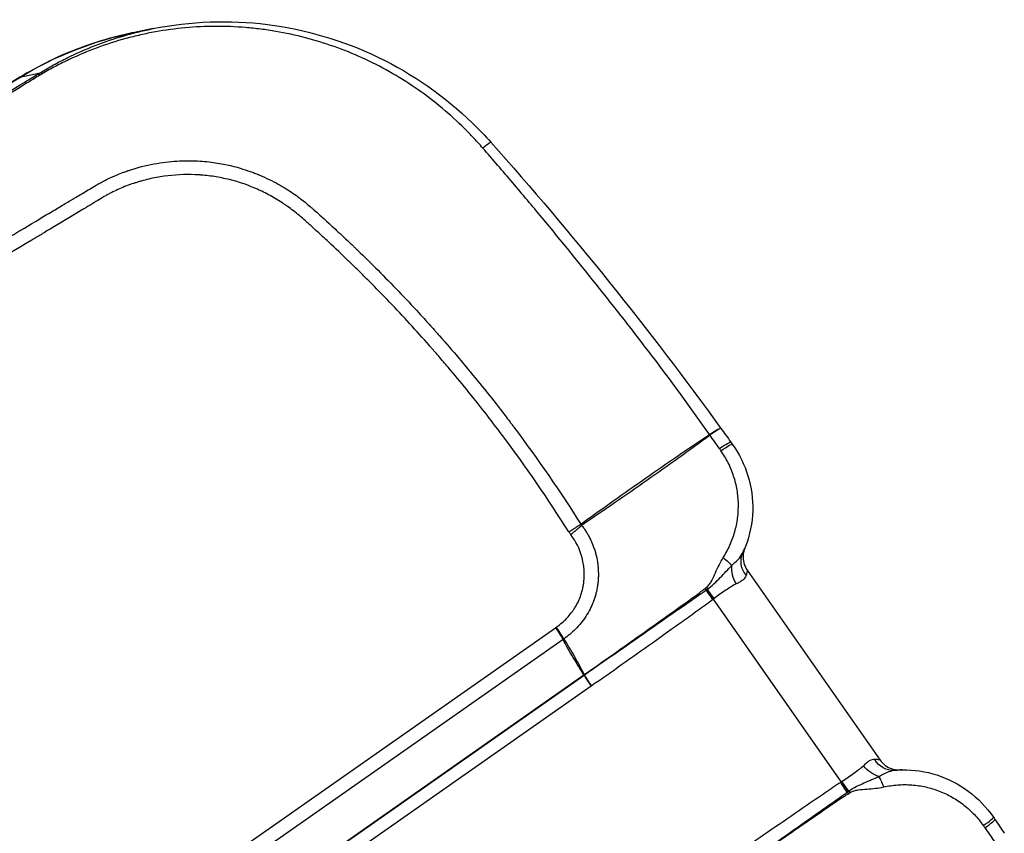
# Model space of a CAD drawing. Units: millimetres. Extents: x -6130 to 6130, y -7748 to 7748.
# Drawn here: x 182 to 318, y -1273 to -1161 of the extents above; entities that cross this region are included whole.
import ezdxf

# ---------------------------------------------------------------- set-up
doc = ezdxf.new("R2010")
doc.units = ezdxf.units.MM
doc.layers.add('2d', color=230, linetype='Continuous')

msp = doc.modelspace()

# ---------------------------------------------------------------- linework, layer by layer
at = {"layer": '2d'}
for p, q in [((200.8, -1162.62), (198.25, -1163.13)), ((182.49, -1169.3), (185.27, -1168.67)), ((255.9, -1228.59), (255.9, -1228.59)), ((257.49, -1227.47), (257.5, -1227.47)), ((263.12, -1228.15), (263.12, -1228.15)), ((263.13, -1228.14), (263.13, -1228.14)), ((263.36, -1228.36), (263.36, -1228.36)), ((263.37, -1228.35), (263.37, -1228.35)), ((282.21, -1233.74), (282.09, -1234.05)), ((282.45, -1237.03), (300.7, -1263.09)), ((295.39, -1266.12), (277.79, -1240.99)), ((-260.08, -1606.35), (256.1, -1244.92)), ((257.13, -1246.53), (-259.05, -1607.97)), ((-256.21, -1612.85), (260, -1251.39)), ((-256.18, -1612.89), (260.03, -1251.44)), ((261, -1252.95), (-255.21, -1614.41)), ((303.38, -1264.45), (303.71, -1264.45))]:
    msp.add_line(p, q, dxfattribs=at)
at = {"layer": '2d', "extrusion": (0, 0, -1)}
for centre, major_axis, ratio, start_param, end_param in [((186.51, -1171.43), (1.56, -2.56), 0.13811, 3.185504, 3.576953), ((186.82, -1171.24), (1.56, -2.56), 0.14818, 3.185569, 3.578752), ((184.69, -1172.53), (1.56, -2.56), 0.121955, 3.18541, 3.575552), ((185.72, -1171.91), (1.56, -2.56), 0.122996, 3.185416, 3.574416), ((277.75, -1221.16), (-2.44, -1.75), 0.069539, 1.986128, 3.141593), ((277.96, -1221.45), (-2.44, -1.75), 0.065599, 1.985047, 3.141593), ((278.05, -1235.19), (-2.45, 1.74), 0.19514, 1.895115, 2.570818), ((275.56, -1238.78), (1.49, -2.6), 0.212774, -1.164847, -1.063874), ((275.76, -1238.66), (1.54, -2.58), 0.212553, -1.171736, -1.067561), ((258.79, -1250.24), (-1.72, 2.46), 0.130526, 2.146755, 2.16829), ((258.85, -1250.2), (-1.74, 2.45), 0.122522, 2.147716, 2.169213), ((300.17, -1262.66), (-2.14, 2.38), 0.66524, 3.930693, 4.794602), ((302.39, -1261.32), (0.33, -3.18), 0.901636, 0.015096, 1.106224), ((295.64, -1265.93), (1.68, -2.72), 0.130307, 1.038354, 1.563162), ((295.73, -1265.88), (1.66, -2.73), 0.130255, 1.039671, 1.562317), ((295.89, -1265.77), (1.72, -2.7), 0.14952, 1.04663, 1.564329)]:
    msp.add_ellipse(centre, major_axis=major_axis, ratio=ratio, start_param=start_param, end_param=end_param, dxfattribs=at)
at = {"layer": '2d'}
for centre, major_axis, ratio, start_param, end_param in [((185.05, -1173.58), (2.6, -4.27), 0.130741, 3.097726, 3.141593), ((244.98, -1180.23), (-2.24, -1.99), 0.052957, 3.141593, 4.133679), ((280.26, -1215.56), (-6.13, 7.9), 0.41117, 1.609035, 1.621497), ((280.26, -1215.55), (5.63, -8.26), 0.408636, -1.507535, -1.495158), ((284.7, -1236.05), (-2.88, 1.4), 0.901636, 0.015096, 1.106224), ((282.68, -1237.68), (1.5, -2.83), 0.66524, 3.930693, 4.794602), ((278.06, -1240.81), (-1.99, 2.51), 0.130307, 1.038354, 1.563162), ((278.13, -1240.75), (-2, 2.5), 0.130255, 1.039671, 1.562317), ((278.29, -1240.63), (-1.95, 2.54), 0.14952, 1.04663, 1.564329), ((261.34, -1252.71), (1.84, -2.62), 0.130526, 4.114895, 4.712389), ((261.38, -1252.68), (1.82, -2.63), 0.130524, 4.115484, 4.71306), ((300.92, -1267.86), (0.8, -2.89), 0.19514, 1.895115, 2.570818), ((296.7, -1268.97), (-1.93, 2.29), 0.212774, -1.164847, -1.063874), ((296.89, -1268.82), (-1.89, 2.33), 0.212553, -1.171736, -1.067561), ((313.8, -1272.64), (-2.48, -1.69), 0.065599, 1.985047, 3.141593), ((314, -1272.94), (-2.48, -1.69), 0.069539, 1.986128, 3.141593)]:
    msp.add_ellipse(centre, major_axis=major_axis, ratio=ratio, start_param=start_param, end_param=end_param, dxfattribs=at)
for points, knots in [([(246.12, -1179.04), (245.66, -1178.51), (245.19, -1177.99), (244.23, -1176.98), (243.74, -1176.48), (242.24, -1175.02), (241.2, -1174.1), (237.99, -1171.48), (235.7, -1169.92), (232.06, -1167.86), (230.81, -1167.23), (228.28, -1166.07), (226.99, -1165.55), (223.08, -1164.17), (220.4, -1163.47), (216.97, -1162.88), (216.27, -1162.78), (214.89, -1162.6), (214.2, -1162.53), (212.12, -1162.36), (210.74, -1162.3), (206.6, -1162.32), (203.85, -1162.57), (200.42, -1163.19), (199.74, -1163.33), (198.38, -1163.64), (197.71, -1163.8), (195.7, -1164.35), (194.38, -1164.77), (191.79, -1165.73), (190.51, -1166.27), (188.62, -1167.16), (188, -1167.48), (187.08, -1167.96), (186.77, -1168.13), (186.16, -1168.47), (185.86, -1168.64), (185.56, -1168.82)], [0, 0, 0, 0, 0.00210149, 0.00210149, 0.00420298, 0.00420298, 0.00840596, 0.00840596, 0.01681192, 0.01681192, 0.0210149, 0.0210149, 0.02521788, 0.02521788, 0.03362384, 0.03362384, 0.03572533, 0.03572533, 0.03782682, 0.03782682, 0.0420298, 0.0420298, 0.05043576, 0.05043576, 0.05253725, 0.05253725, 0.05463874, 0.05463874, 0.05884172, 0.05884172, 0.0630447, 0.0630447, 0.06514619, 0.06514619, 0.06619693, 0.06619693, 0.06724768, 0.06724768, 0.06724768, 0.06724768]), ([(200.8, -1162.62), (205.92, -1161.59), (211.3, -1161.39), (221.73, -1162.71), (226.92, -1164.24), (236.44, -1168.81), (240.9, -1171.91), (245.57, -1176.44), (246.41, -1177.32), (247.22, -1178.23)], [0, 0, 0, 0, 1.577095, 1.577095, 3.160186, 3.160186, 4.746307, 4.746307, 5.112726, 5.112726, 5.112726, 5.112726]), ([(198.25, -1163.13), (197.25, -1163.33), (196.25, -1163.56), (193.77, -1164.23), (192.3, -1164.7), (187.97, -1166.31), (185.18, -1167.66), (182.49, -1169.3)], [0.02063749, 0.02063749, 0.02063749, 0.02063749, 0.02378624, 0.02378624, 0.02854349, 0.02854349, 0.03805799, 0.03805799, 0.03805799, 0.03805799]), ([(185.27, -1168.67), (185.88, -1168.3), (186.49, -1167.95), (187.73, -1167.27), (188.36, -1166.94), (190.25, -1166.01), (191.53, -1165.45), (194.15, -1164.43), (195.48, -1163.98), (197.51, -1163.39), (198.2, -1163.21), (199.52, -1162.89), (200.16, -1162.75), (200.8, -1162.62)], [0, 0, 0, 0, 0.00212179, 0.00212179, 0.00424358, 0.00424358, 0.00848716, 0.00848716, 0.01273074, 0.01273074, 0.01485253, 0.01485253, 0.01679595, 0.01679595, 0.01679595, 0.01679595]), ([(-305.36, -1465.55), (-277.11, -1448.4), (-248.87, -1431.25), (-135.88, -1362.63), (-51.15, -1311.17), (83.21, -1229.58), (132.84, -1199.44), (182.46, -1169.31)], [0, 0, 0, 0, 10, 10, 40, 40, 57.567516, 57.567516, 57.567516, 57.567516]), ([(144.34, -1193.52), (150.82, -1189.59), (157.28, -1185.67), (166.98, -1179.78), (170.21, -1177.82), (176.68, -1173.89), (179.91, -1171.93), (183.15, -1169.96)], [0, 0, 0, 0, 0.02289034, 0.02289034, 0.03433551, 0.03433551, 0.04578068, 0.04578068, 0.04578068, 0.04578068]), ([(183.41, -1170.13), (176.94, -1174.06), (170.46, -1177.98), (157.53, -1185.82), (151.07, -1189.75), (144.64, -1193.73)], [0, 0, 0, 0, 0.02289196, 0.02289196, 0.04578392, 0.04578392, 0.04578392, 0.04578392]), ([(277.25, -1218.37), (274.86, -1214.93), (272.39, -1211.56), (267.34, -1204.9), (264.77, -1201.61), (259.56, -1195.07), (256.93, -1191.82), (252.92, -1186.99), (251.57, -1185.39), (249.54, -1183), (248.86, -1182.2), (247.49, -1180.62), (246.81, -1179.83), (246.12, -1179.04)], [0.00006158, 0.00006158, 0.00006158, 0.00006158, 0.01262989, 0.01262989, 0.02519821, 0.02519821, 0.03776652, 0.03776652, 0.04405068, 0.04405068, 0.04719276, 0.04719276, 0.05033484, 0.05033484, 0.05033484, 0.05033484]), ([(155.84, -1206.51), (157.82, -1205.3), (159.94, -1204.01), (163.35, -1201.94), (164.52, -1201.22), (166.34, -1200.12), (167.26, -1199.56), (168.36, -1198.9), (168.92, -1198.56), (169.2, -1198.39), (169.34, -1198.31), (169.41, -1198.26), (169.44, -1198.24), (169.46, -1198.23), (169.47, -1198.23), (169.47, -1198.22), (169.48, -1198.22), (170.85, -1197.39), (172.67, -1196.29), (176.07, -1194.24), (177.32, -1193.49), (179.36, -1192.26), (180.07, -1191.84), (181.17, -1191.17), (181.74, -1190.83), (182.41, -1190.43), (182.75, -1190.22), (182.93, -1190.12), (183.01, -1190.07), (183.05, -1190.05), (183.07, -1190.03), (183.09, -1190.02), (184.5, -1189.18), (185.76, -1188.42), (187.47, -1187.4), (188.01, -1187.08), (188.77, -1186.62), (189.14, -1186.41), (189.54, -1186.16), (189.74, -1186.05), (189.84, -1185.99), (189.89, -1185.96), (189.91, -1185.94), (189.92, -1185.94), (189.93, -1185.93), (189.93, -1185.93), (190.51, -1185.59), (191.37, -1185.08), (192.23, -1184.57), (192.66, -1184.31), (192.8, -1184.23), (193.02, -1184.1), (193.12, -1184.03), (193.25, -1183.96), (193.31, -1183.92), (193.34, -1183.91), (193.36, -1183.9), (193.37, -1183.89), (193.37, -1183.89), (193.37, -1183.89), (193.38, -1183.89), (193.39, -1183.88), (193.48, -1183.83), (193.83, -1183.64), (194.08, -1183.51), (194.74, -1183.18), (195.16, -1182.99), (195.91, -1182.67), (196.19, -1182.56), (196.63, -1182.39), (196.79, -1182.33), (197.03, -1182.24), (197.15, -1182.2), (197.29, -1182.15), (197.37, -1182.12), (197.4, -1182.11), (197.42, -1182.11), (197.43, -1182.1), (198.63, -1181.7), (199.78, -1181.41), (202, -1181), (203.06, -1180.87), (205.07, -1180.75), (206.02, -1180.75), (207.79, -1180.84), (208.61, -1180.93), (210.88, -1181.27), (212.13, -1181.59), (213.63, -1182.06), (214.07, -1182.21), (214.65, -1182.42), (214.82, -1182.49), (215.07, -1182.59), (215.18, -1182.64), (215.31, -1182.69), (215.37, -1182.71), (215.4, -1182.73), (215.41, -1182.73), (215.42, -1182.73), (215.42, -1182.74), (215.42, -1182.74), (215.43, -1182.74), (215.42, -1182.74), (216.36, -1183.13), (217.21, -1183.55), (218.75, -1184.4), (219.43, -1184.83), (220.66, -1185.67), (221.2, -1186.09), (221.93, -1186.67), (222.15, -1186.86), (222.47, -1187.13), (222.57, -1187.22), (222.72, -1187.35), (222.79, -1187.41), (222.87, -1187.49), (222.91, -1187.52), (222.93, -1187.54), (222.94, -1187.55), (222.95, -1187.55), (222.95, -1187.56), (223.3, -1187.87), (223.98, -1188.48), (225.49, -1189.85), (226.07, -1190.39), (227.05, -1191.31), (227.4, -1191.63), (227.95, -1192.16), (228.23, -1192.42), (228.57, -1192.75), (228.74, -1192.92), (228.83, -1193), (228.87, -1193.04), (228.9, -1193.06), (228.91, -1193.07), (228.91, -1193.08), (228.92, -1193.08), (230.77, -1194.87), (232.63, -1196.73), (235.45, -1199.66), (236.39, -1200.66), (237.8, -1202.19), (238.27, -1202.71), (238.98, -1203.49), (239.33, -1203.89), (239.74, -1204.35), (239.95, -1204.58), (240.05, -1204.7), (240.1, -1204.75), (240.13, -1204.78), (240.14, -1204.8), (241.95, -1206.84), (243.69, -1208.9), (246.25, -1212.03), (247.09, -1213.09), (248.34, -1214.68), (248.96, -1215.49), (249.67, -1216.42), (250.03, -1216.9), (250.18, -1217.1), (250.28, -1217.23), (250.33, -1217.3), (253.71, -1221.8), (256.76, -1226.25), (259.58, -1230.69)], [0, 0, 0, 0, 0.0625, 0.0625, 0.09375, 0.09375, 0.109375, 0.117188, 0.121094, 0.123047, 0.124023, 0.124512, 0.124756, 0.124878, 0.124939, 0.124939, 0.125, 0.125, 0.1875, 0.1875, 0.21875, 0.21875, 0.234375, 0.234375, 0.242188, 0.246094, 0.248047, 0.249023, 0.249512, 0.249756, 0.249756, 0.25, 0.25, 0.28125, 0.28125, 0.296875, 0.296875, 0.304688, 0.308594, 0.310547, 0.311523, 0.312012, 0.312256, 0.312378, 0.312378, 0.3125, 0.3125, 0.328125, 0.335938, 0.335938, 0.339844, 0.339844, 0.341797, 0.342773, 0.343262, 0.343506, 0.343628, 0.343689, 0.343719, 0.343719, 0.34375, 0.34375, 0.351563, 0.351563, 0.359375, 0.359375, 0.367188, 0.367188, 0.371094, 0.371094, 0.373047, 0.373047, 0.374023, 0.374512, 0.374756, 0.374878, 0.374878, 0.375, 0.375, 0.390625, 0.390625, 0.40625, 0.40625, 0.421875, 0.421875, 0.4375, 0.4375, 0.46875, 0.46875, 0.484375, 0.484375, 0.492188, 0.492188, 0.496094, 0.498047, 0.499023, 0.499512, 0.499756, 0.499878, 0.499939, 0.499969, 0.499969, 0.5, 0.5, 0.515625, 0.515625, 0.53125, 0.53125, 0.546875, 0.546875, 0.554688, 0.554688, 0.558594, 0.558594, 0.560547, 0.561523, 0.562012, 0.562256, 0.562378, 0.562378, 0.5625, 0.5625, 0.59375, 0.59375, 0.609375, 0.609375, 0.617188, 0.617188, 0.621094, 0.623047, 0.624023, 0.624512, 0.624756, 0.624878, 0.624939, 0.624939, 0.625, 0.625, 0.6875, 0.6875, 0.71875, 0.71875, 0.734375, 0.734375, 0.742188, 0.746094, 0.748047, 0.749023, 0.749512, 0.749512, 0.75, 0.75, 0.8125, 0.8125, 0.84375, 0.84375, 0.859375, 0.867188, 0.871094, 0.873047, 0.873047, 0.875, 0.875, 1, 1, 1, 1]), ([(257.94, -1231.76), (255.05, -1227.19), (250.48, -1220.57), (244.75, -1213.22), (241.78, -1209.64), (240.27, -1207.88), (239.5, -1207), (239.18, -1206.63), (238.96, -1206.38), (238.85, -1206.25), (236.97, -1204.12), (234.25, -1201.16), (230.97, -1197.8), (229.3, -1196.14), (228.47, -1195.32), (228.04, -1194.91), (227.83, -1194.7), (227.73, -1194.6), (227.67, -1194.55), (227.65, -1194.53), (227.64, -1194.51), (227.63, -1194.51), (226.78, -1193.69), (225.87, -1192.83), (224.4, -1191.46), (223.63, -1190.76), (222.69, -1189.9), (222.21, -1189.46), (222, -1189.28), (221.86, -1189.15), (221.79, -1189.09), (221.17, -1188.52), (220.35, -1187.84), (219.41, -1187.13), (218.94, -1186.81), (218.71, -1186.65), (218.59, -1186.57), (218.54, -1186.54), (218.51, -1186.52), (218.5, -1186.51), (217.89, -1186.12), (216.99, -1185.59), (215.9, -1185.04), (215.42, -1184.82), (215.1, -1184.67), (214.95, -1184.6), (213.47, -1183.98), (212.13, -1183.55), (210.08, -1183.09), (209.04, -1182.9), (207.82, -1182.77), (207.2, -1182.72), (206.93, -1182.71), (206.76, -1182.7), (206.67, -1182.69), (205.13, -1182.63), (203.71, -1182.7), (201.6, -1183), (200.55, -1183.19), (199.35, -1183.5), (198.75, -1183.68), (198.45, -1183.77), (198.32, -1183.81), (198.24, -1183.84), (198.19, -1183.86), (197.45, -1184.1), (196.46, -1184.48), (195.39, -1184.98), (194.88, -1185.24), (194.62, -1185.38), (194.5, -1185.44), (194.44, -1185.48), (194.41, -1185.5), (194.39, -1185.5), (194.39, -1185.51), (194.38, -1185.51), (194.38, -1185.51), (194.31, -1185.55), (193.83, -1185.84), (192.61, -1186.57), (191.84, -1187.03), (191.41, -1187.29), (191.19, -1187.43), (191.07, -1187.49), (191.02, -1187.52), (190.99, -1187.54), (190.97, -1187.55), (188.93, -1188.78), (186.56, -1190.21), (184.95, -1191.17), (184.44, -1191.48), (184.26, -1191.59), (184.19, -1191.64), (184.16, -1191.65), (184.14, -1191.66), (184.13, -1191.67), (184.13, -1191.67), (184.13, -1191.67), (184.13, -1191.67), (184.13, -1191.67), (175.05, -1197.14), (165.98, -1202.64), (156.92, -1208.17)], [0, 0, 0, 0, 0.125, 0.1875, 0.21875, 0.234375, 0.242187, 0.246094, 0.246094, 0.25, 0.25, 0.3125, 0.34375, 0.359375, 0.367187, 0.371094, 0.373047, 0.374023, 0.374512, 0.374756, 0.374756, 0.375, 0.375, 0.40625, 0.40625, 0.421875, 0.429687, 0.433594, 0.435547, 0.435547, 0.4375, 0.4375, 0.453125, 0.460937, 0.464844, 0.466797, 0.467773, 0.468262, 0.468262, 0.46875, 0.46875, 0.484375, 0.492187, 0.496094, 0.496094, 0.5, 0.5, 0.53125, 0.53125, 0.546875, 0.554687, 0.558594, 0.560547, 0.560547, 0.5625, 0.5625, 0.59375, 0.59375, 0.609375, 0.617187, 0.621094, 0.623047, 0.624023, 0.624023, 0.625, 0.625, 0.640625, 0.648437, 0.652344, 0.654297, 0.655273, 0.655762, 0.656006, 0.656128, 0.656189, 0.656189, 0.65625, 0.65625, 0.671875, 0.679687, 0.683594, 0.685547, 0.686523, 0.687012, 0.687256, 0.687256, 0.6875, 0.6875, 0.71875, 0.734375, 0.742187, 0.746094, 0.748047, 0.749023, 0.749512, 0.749756, 0.749878, 0.749939, 0.749939, 0.75, 0.75, 1, 1, 1, 1]), ([(277.25, -1218.37), (277.44, -1218.24), (277.62, -1218.13), (277.96, -1217.92), (278.11, -1217.83), (278.37, -1217.68), (278.48, -1217.62), (278.66, -1217.54), (278.73, -1217.51), (278.77, -1217.51)], [0, 0, 0, 0, 0.000750434, 0.000750434, 0.001500869, 0.001500869, 0.002251303, 0.002251303, 0.003001738, 0.003001738, 0.003001738, 0.003001738]), ([(278.79, -1217.53), (278.76, -1217.55), (278.69, -1217.58), (278.53, -1217.67), (278.42, -1217.74), (278.16, -1217.9), (278.02, -1218), (277.69, -1218.22), (277.51, -1218.34), (277.32, -1218.47)], [0, 0, 0, 0, 0.000756088, 0.000756088, 0.001512177, 0.001512177, 0.002268265, 0.002268265, 0.003024354, 0.003024354, 0.003024354, 0.003024354]), ([(259.58, -1230.69), (261.06, -1229.62), (262.54, -1228.56), (265.5, -1226.45), (266.98, -1225.41), (271.39, -1222.32), (274.32, -1220.31), (277.24, -1218.38)], [0.00101959, 0.00101959, 0.00101959, 0.00101959, 0.00678382, 0.00678382, 0.01254806, 0.01254806, 0.02407652, 0.02407652, 0.02407652, 0.02407652]), ([(277.32, -1218.47), (274.51, -1220.57), (271.61, -1222.63), (267.19, -1225.72), (265.71, -1226.75), (262.71, -1228.8), (261.21, -1229.84), (259.69, -1230.86)], [0, 0, 0, 0, 0.01153603, 0.01153603, 0.01730404, 0.01730404, 0.02307205, 0.02307205, 0.02307205, 0.02307205]), ([(280.39, -1219.7), (281.34, -1221.02), (282.08, -1222.51), (283.02, -1225.6), (283.25, -1227.24), (283.15, -1230.51), (282.81, -1232.19), (282.21, -1233.74)], [0, 0, 0, 0, 0.487673, 0.487673, 0.974109, 0.974109, 1.477022, 1.477022, 1.477022, 1.477022]), ([(279.15, -1235.29), (279.5, -1234.74), (279.8, -1234.17), (280.33, -1232.99), (280.56, -1232.38), (280.91, -1231.14), (281.04, -1230.5), (281.17, -1229.54), (281.2, -1229.22), (281.23, -1228.57), (281.24, -1228.24), (281.22, -1227.27), (281.16, -1226.62), (281, -1225.66), (280.93, -1225.35), (280.77, -1224.71), (280.68, -1224.4), (280.38, -1223.46), (280.13, -1222.86), (279.55, -1221.7), (279.21, -1221.14), (278.83, -1220.6)], [0, 0, 0, 0, 0.00197318, 0.00197318, 0.00394637, 0.00394637, 0.00591955, 0.00591955, 0.00690614, 0.00690614, 0.00789274, 0.00789274, 0.00986592, 0.00986592, 0.01085251, 0.01085251, 0.0118391, 0.0118391, 0.01381229, 0.01381229, 0.01578547, 0.01578547, 0.01578547, 0.01578547]), ([(259.69, -1230.86), (259.81, -1231), (259.91, -1231.14), (260.12, -1231.43), (260.22, -1231.58), (260.41, -1231.88), (260.5, -1232.04), (260.63, -1232.27), (260.7, -1232.39), (260.77, -1232.53), (260.8, -1232.6), (260.82, -1232.63), (260.83, -1232.65), (260.83, -1232.66), (260.97, -1232.94), (261.11, -1233.24), (261.31, -1233.75), (261.37, -1233.93), (261.47, -1234.22), (261.5, -1234.31), (261.55, -1234.46), (261.56, -1234.51), (261.59, -1234.61), (261.6, -1234.67), (261.73, -1235.12), (261.81, -1235.51), (261.89, -1236.06), (261.91, -1236.24), (261.94, -1236.5), (261.95, -1236.63), (261.96, -1236.78), (261.97, -1236.85), (261.97, -1236.88), (261.97, -1236.9), (261.97, -1236.91), (261.97, -1236.91), (261.98, -1237.12), (261.99, -1237.32), (261.99, -1237.61), (261.99, -1237.75), (261.99, -1237.9), (261.98, -1237.98), (261.98, -1238.01), (261.98, -1238.03), (261.98, -1238.04), (261.98, -1238.16), (261.97, -1238.26), (261.96, -1238.41), (261.96, -1238.46), (261.95, -1238.53), (261.95, -1238.56), (261.95, -1238.59), (261.94, -1238.61), (261.94, -1238.63), (261.94, -1238.64), (261.94, -1238.65), (261.94, -1238.7), (261.93, -1238.73), (261.92, -1238.79), (261.92, -1238.81), (261.92, -1238.83), (261.91, -1238.85), (261.91, -1238.86), (261.91, -1238.87), (261.91, -1238.87), (261.91, -1238.88), (261.91, -1238.88), (261.9, -1238.9), (261.9, -1238.97), (261.89, -1239), (261.88, -1239.05), (261.88, -1239.08), (261.88, -1239.12), (261.87, -1239.13), (261.87, -1239.14), (261.87, -1239.15), (261.87, -1239.15), (261.82, -1239.5), (261.75, -1239.85), (261.61, -1240.4), (261.56, -1240.58), (261.47, -1240.86), (261.42, -1241), (261.36, -1241.17), (261.34, -1241.24), (261.32, -1241.29), (261.31, -1241.31), (261.17, -1241.68), (261.02, -1242.03), (260.67, -1242.7), (260.48, -1243.04), (259.85, -1244.01), (259.36, -1244.6), (258.33, -1245.63), (257.78, -1246.08), (257.23, -1246.47)], [0, 0, 0, 0, 0.03125, 0.03125, 0.0625, 0.0625, 0.09375, 0.09375, 0.109375, 0.117188, 0.121094, 0.123047, 0.123047, 0.125, 0.125, 0.1875, 0.1875, 0.21875, 0.21875, 0.234375, 0.234375, 0.242188, 0.242188, 0.25, 0.25, 0.3125, 0.3125, 0.34375, 0.34375, 0.359375, 0.367188, 0.371094, 0.373047, 0.374023, 0.374023, 0.375, 0.375, 0.40625, 0.40625, 0.421875, 0.429688, 0.433594, 0.435547, 0.435547, 0.4375, 0.4375, 0.453125, 0.453125, 0.460938, 0.460938, 0.464844, 0.464844, 0.466797, 0.467773, 0.467773, 0.46875, 0.46875, 0.476563, 0.476563, 0.480469, 0.480469, 0.482422, 0.483398, 0.483887, 0.483887, 0.484375, 0.484375, 0.492188, 0.492188, 0.496094, 0.496094, 0.498047, 0.499023, 0.499512, 0.499756, 0.499756, 0.5, 0.5, 0.5625, 0.5625, 0.59375, 0.59375, 0.609375, 0.617188, 0.621094, 0.621094, 0.625, 0.625, 0.6875, 0.6875, 0.75, 0.75, 0.875, 0.875, 1, 1, 1, 1]), ([(256.21, -1244.84), (256.75, -1244.47), (257.23, -1244.05), (257.88, -1243.37), (258.18, -1243.01), (258.46, -1242.63), (258.63, -1242.37), (258.72, -1242.24), (259.13, -1241.56), (259.4, -1241), (259.7, -1240.11), (259.82, -1239.66), (259.93, -1239.12), (259.97, -1238.85), (259.99, -1238.71), (259.99, -1238.65), (260, -1238.61), (260, -1238.59), (260.06, -1238.01), (260.07, -1237.16), (259.94, -1236.17), (259.85, -1235.75), (259.79, -1235.47), (259.75, -1235.32), (259.41, -1234.06), (258.91, -1233.04), (258.2, -1232.12)], [0, 0, 0, 0, 0.125, 0.125, 0.1875, 0.21875, 0.21875, 0.25, 0.25, 0.375, 0.375, 0.4375, 0.46875, 0.484375, 0.492187, 0.496094, 0.496094, 0.5, 0.5, 0.625, 0.6875, 0.71875, 0.71875, 0.75, 0.75, 1, 1, 1, 1]), ([(281.8, -1234.69), (281.87, -1234.56), (281.92, -1234.45), (282, -1234.26), (282.03, -1234.19), (282.07, -1234.08), (282.09, -1234.05), (282.09, -1234.05)], [0, 0, 0, 0, 0.00120466, 0.00120466, 0.002409321, 0.002409321, 0.003704463, 0.003704463, 0.003704463, 0.003704463]), ([(282.09, -1234.05), (282.09, -1234.05), (282.09, -1234.05), (282.08, -1234.07), (282.08, -1234.07), (282.07, -1234.09), (282.07, -1234.1), (282.06, -1234.12), (282.06, -1234.13), (282.05, -1234.16), (282.04, -1234.17), (282.03, -1234.21), (282.02, -1234.24), (282, -1234.32), (281.98, -1234.38), (281.92, -1234.62), (281.89, -1234.8), (281.86, -1235.32), (281.89, -1235.66), (282.06, -1236.32), (282.2, -1236.65), (282.41, -1236.97), (282.43, -1237), (282.45, -1237.03)], [0, 0, 0, 0, 0.0122976, 0.0122976, 0.0190572, 0.0190572, 0.0234348, 0.0234348, 0.028138, 0.028138, 0.0328239, 0.0328239, 0.0408501, 0.0408501, 0.0593656, 0.0593656, 0.1141259, 0.1141259, 0.2152012, 0.2152012, 0.3192711, 0.3192711, 0.3306585, 0.3306585, 0.3306585, 0.3306585]), ([(276.87, -1239.35), (277.02, -1239.24), (277.15, -1239.09), (277.38, -1238.77), (277.48, -1238.6), (277.76, -1238.08), (277.92, -1237.73), (278.24, -1237.01), (278.4, -1236.66), (278.75, -1235.96), (278.94, -1235.62), (279.15, -1235.29)], [0, 0, 0, 0, 0.000592065, 0.000592065, 0.001184131, 0.001184131, 0.002368262, 0.002368262, 0.003552393, 0.003552393, 0.004736523, 0.004736523, 0.004736523, 0.004736523]), ([(280.29, -1236.4), (280.62, -1236.12), (280.93, -1235.84), (281.45, -1235.27), (281.66, -1234.99), (281.8, -1234.69)], [0, 0, 0, 0, 0.001528312, 0.001528312, 0.003056625, 0.003056625, 0.003056625, 0.003056625]), ([(276.98, -1239.61), (277.31, -1239.38), (277.62, -1239.12), (278.19, -1238.58), (278.47, -1238.31), (279.01, -1237.75), (279.27, -1237.47), (279.78, -1236.93), (280.03, -1236.66), (280.29, -1236.4)], [0, 0, 0, 0, 0.001212561, 0.001212561, 0.002425123, 0.002425123, 0.003637684, 0.003637684, 0.004850246, 0.004850246, 0.004850246, 0.004850246]), ([(282.28, -1237.74), (282.21, -1237.98), (282.06, -1238.19), (281.71, -1238.47), (281.57, -1238.57), (281.27, -1238.74), (281.11, -1238.82), (280.93, -1238.91)], [0, 0, 0, 0, 0.001547777, 0.001547777, 0.002321665, 0.002321665, 0.003095553, 0.003095553, 0.003095553, 0.003095553]), ([(282.45, -1237.03), (282.45, -1237.03), (282.44, -1237.08), (282.41, -1237.22), (282.4, -1237.3), (282.35, -1237.49), (282.32, -1237.61), (282.28, -1237.74)], [0.000547185, 0.000547185, 0.000547185, 0.000547185, 0.001675965, 0.001675965, 0.002513947, 0.002513947, 0.00335193, 0.00335193, 0.00335193, 0.00335193]), ([(275.83, -1240.17), (275.9, -1240.11), (275.96, -1240.05), (276.1, -1239.94), (276.17, -1239.89), (276.31, -1239.78), (276.38, -1239.73), (276.52, -1239.62), (276.59, -1239.56), (276.66, -1239.51)], [-0.00000006, -0.00000006, -0.00000006, -0.00000006, 0.000266268, 0.000266268, 0.000532596, 0.000532596, 0.000798924, 0.000798924, 0.001065252, 0.001065252, 0.001065252, 0.001065252]), ([(280.93, -1238.91), (280.69, -1239.01), (280.46, -1239.15), (279.99, -1239.45), (279.74, -1239.61), (279.23, -1239.95), (278.96, -1240.13), (278.43, -1240.5), (278.16, -1240.69), (277.9, -1240.9)], [0, 0, 0, 0, 0.001013121, 0.001013121, 0.002026243, 0.002026243, 0.003039364, 0.003039364, 0.004052485, 0.004052485, 0.004052485, 0.004052485]), ([(260.05, -1251.36), (262.7, -1249.51), (265.33, -1247.65), (270.59, -1243.91), (273.21, -1242.04), (275.83, -1240.17)], [0, 0, 0, 0, 0.00975783, 0.00975783, 0.01951567, 0.01951567, 0.01951567, 0.01951567]), ([(260.08, -1251.4), (262.86, -1249.45), (265.64, -1247.51), (269.81, -1244.6), (271.2, -1243.63), (273.29, -1242.18), (273.98, -1241.69), (275.03, -1240.97), (275.38, -1240.72), (276.07, -1240.24), (276.42, -1240), (276.77, -1239.76)], [0, 0, 0, 0, 0.01027165, 0.01027165, 0.01540747, 0.01540747, 0.01797538, 0.01797538, 0.01925934, 0.01925934, 0.02054329, 0.02054329, 0.02054329, 0.02054329]), ([(277.72, -1241.05), (277.38, -1241.32), (277.04, -1241.57), (276.35, -1242.07), (276, -1242.32), (274.96, -1243.06), (274.27, -1243.56), (272.19, -1245.05), (270.8, -1246.04), (266.63, -1249.01), (263.85, -1250.98), (261.04, -1252.92)], [0, 0, 0, 0, 0.00129035, 0.00129035, 0.0025807, 0.0025807, 0.0051614, 0.0051614, 0.0103228, 0.0103228, 0.0206456, 0.0206456, 0.0206456, 0.0206456]), ([(260, -1251.39), (259.49, -1250.6), (258.99, -1249.81), (258.03, -1248.19), (257.56, -1247.38), (257.13, -1246.53)], [0.000682664, 0.000682664, 0.000682664, 0.000682664, 0.0040362, 0.0040362, 0.007389736, 0.007389736, 0.007389736, 0.007389736]), ([(257.23, -1246.47), (257.74, -1247.25), (258.23, -1248.06), (259.16, -1249.69), (259.61, -1250.52), (260.05, -1251.36)], [0.000892285, 0.000892285, 0.000892285, 0.000892285, 0.004244308, 0.004244308, 0.007596331, 0.007596331, 0.007596331, 0.007596331]), ([(298.42, -1263.88), (298.23, -1264.07), (298.03, -1264.24), (297.58, -1264.58), (297.35, -1264.76), (296.85, -1265.12), (296.59, -1265.31), (296.06, -1265.68), (295.79, -1265.87), (295.5, -1266.05)], [0, 0, 0, 0, 0.001013121, 0.001013121, 0.002026243, 0.002026243, 0.003039364, 0.003039364, 0.004052485, 0.004052485, 0.004052485, 0.004052485]), ([(299.98, -1263.01), (299.73, -1262.99), (299.48, -1263.07), (299.09, -1263.3), (298.96, -1263.39), (298.69, -1263.62), (298.55, -1263.74), (298.42, -1263.88)], [0, 0, 0, 0, 0.001547777, 0.001547777, 0.002321665, 0.002321665, 0.003095553, 0.003095553, 0.003095553, 0.003095553]), ([(300.7, -1263.09), (300.7, -1263.09), (300.65, -1263.08), (300.51, -1263.06), (300.43, -1263.05), (300.23, -1263.03), (300.11, -1263.02), (299.98, -1263.01)], [0.000547185, 0.000547185, 0.000547185, 0.000547185, 0.001675965, 0.001675965, 0.002513947, 0.002513947, 0.00335193, 0.00335193, 0.00335193, 0.00335193]), ([(300.7, -1263.09), (300.89, -1263.37), (301.14, -1263.63), (301.7, -1264.04), (302.02, -1264.2), (302.51, -1264.36), (302.68, -1264.39), (302.94, -1264.43), (303.03, -1264.44), (303.17, -1264.45), (303.21, -1264.45), (303.27, -1264.45), (303.29, -1264.45), (303.3, -1264.45), (303.31, -1264.45), (303.33, -1264.45), (303.34, -1264.45), (303.35, -1264.45), (303.36, -1264.45), (303.37, -1264.45), (303.37, -1264.45), (303.38, -1264.45), (303.38, -1264.45), (303.38, -1264.45)], [0, 0, 0, 0, 0.1036436, 0.1036436, 0.2076439, 0.2076439, 0.2593983, 0.2593983, 0.2862062, 0.2862062, 0.3007096, 0.3007096, 0.3049143, 0.3049143, 0.3077584, 0.3077584, 0.3129553, 0.3129553, 0.318095, 0.318095, 0.3276787, 0.3276787, 0.3306176, 0.3306176, 0.3306176, 0.3306176]), ([(300.56, -1265.34), (300.93, -1265.12), (301.3, -1264.93), (302.01, -1264.64), (302.35, -1264.54), (302.68, -1264.5)], [0, 0, 0, 0, 0.001528312, 0.001528312, 0.003056625, 0.003056625, 0.003056625, 0.003056625]), ([(302.68, -1264.5), (302.82, -1264.49), (302.95, -1264.48), (303.15, -1264.46), (303.23, -1264.46), (303.34, -1264.45), (303.37, -1264.45), (303.38, -1264.45)], [0, 0, 0, 0, 0.00120466, 0.00120466, 0.002409321, 0.002409321, 0.003704463, 0.003704463, 0.003704463, 0.003704463]), ([(303.71, -1264.45), (305.33, -1264.41), (306.98, -1264.65), (310.05, -1265.64), (311.52, -1266.4), (314.16, -1268.34), (315.34, -1269.58), (316.28, -1270.95)], [0, 0, 0, 0, 0.490237, 0.490237, 0.976796, 0.976796, 1.477023, 1.477023, 1.477023, 1.477023]), ([(295.3, -1266.17), (294.94, -1266.39), (294.58, -1266.63), (293.88, -1267.11), (293.53, -1267.35), (292.47, -1268.07), (291.77, -1268.55), (289.65, -1269.99), (288.25, -1270.96), (284.03, -1273.86), (281.23, -1275.8), (278.44, -1277.77)], [0, 0, 0, 0, 0.00129035, 0.00129035, 0.0025807, 0.0025807, 0.0051614, 0.0051614, 0.0103228, 0.0103228, 0.0206456, 0.0206456, 0.0206456, 0.0206456]), ([(296.41, -1267.35), (296.73, -1267.12), (297.08, -1266.92), (297.78, -1266.56), (298.14, -1266.4), (298.85, -1266.08), (299.19, -1265.93), (299.88, -1265.64), (300.22, -1265.5), (300.56, -1265.34)], [0, 0, 0, 0, 0.001212561, 0.001212561, 0.002425123, 0.002425123, 0.003637684, 0.003637684, 0.004850246, 0.004850246, 0.004850246, 0.004850246]), ([(301.2, -1266.79), (301.84, -1266.65), (302.48, -1266.56), (303.77, -1266.46), (304.42, -1266.46), (305.71, -1266.56), (306.35, -1266.65), (307.3, -1266.86), (307.61, -1266.94), (308.23, -1267.13), (308.54, -1267.24), (309.45, -1267.59), (310.04, -1267.87), (310.88, -1268.35), (311.16, -1268.52), (311.7, -1268.88), (311.97, -1269.07), (312.74, -1269.68), (313.22, -1270.12), (314.11, -1271.06), (314.52, -1271.57), (314.9, -1272.11)], [0, 0, 0, 0, 0.00197318, 0.00197318, 0.00394637, 0.00394637, 0.00591955, 0.00591955, 0.00690614, 0.00690614, 0.00789274, 0.00789274, 0.00986592, 0.00986592, 0.01085251, 0.01085251, 0.0118391, 0.0118391, 0.01381229, 0.01381229, 0.01578547, 0.01578547, 0.01578547, 0.01578547]), ([(279.54, -1279.2), (282.33, -1277.26), (285.1, -1275.31), (289.27, -1272.38), (290.65, -1271.41), (292.73, -1269.94), (293.42, -1269.45), (294.46, -1268.72), (294.81, -1268.48), (295.5, -1267.99), (295.85, -1267.75), (296.19, -1267.5)], [0, 0, 0, 0, 0.01027165, 0.01027165, 0.01540747, 0.01540747, 0.01797538, 0.01797538, 0.01925934, 0.01925934, 0.02054329, 0.02054329, 0.02054329, 0.02054329]), ([(295.49, -1268.24), (295.56, -1268.2), (295.64, -1268.16), (295.79, -1268.07), (295.87, -1268.02), (296.01, -1267.92), (296.09, -1267.87), (296.24, -1267.78), (296.31, -1267.74), (296.39, -1267.69)], [-0.00000006, -0.00000006, -0.00000006, -0.00000006, 0.000266268, 0.000266268, 0.000532596, 0.000532596, 0.000798924, 0.000798924, 0.001065252, 0.001065252, 0.001065252, 0.001065252]), ([(296.61, -1267.55), (296.77, -1267.44), (296.95, -1267.37), (297.33, -1267.26), (297.52, -1267.22), (298.1, -1267.14), (298.5, -1267.12), (299.28, -1267.06), (299.67, -1267.03), (300.44, -1266.93), (300.82, -1266.88), (301.2, -1266.79)], [0, 0, 0, 0, 0.000592065, 0.000592065, 0.001184131, 0.001184131, 0.002368262, 0.002368262, 0.003552393, 0.003552393, 0.004736523, 0.004736523, 0.004736523, 0.004736523]), ([(279.58, -1279.24), (282.21, -1277.39), (284.86, -1275.55), (290.17, -1271.89), (292.83, -1270.06), (295.49, -1268.24)], [0, 0, 0, 0, 0.00975783, 0.00975783, 0.01951567, 0.01951567, 0.01951567, 0.01951567])]:
    msp.add_open_spline(points, degree=3, knots=knots, dxfattribs=at)
for points in [[(182.46, -1169.31), (187.32, -1166.35), (192.76, -1164.23), (198.26, -1163.13)], [(184.18, -1169.34), (184.44, -1169.18), (184.7, -1169.02), (184.96, -1168.86)], [(185.24, -1169.01), (184.97, -1169.18), (184.7, -1169.34), (184.44, -1169.5)], [(184.96, -1168.86), (185.07, -1168.8), (185.17, -1168.73), (185.27, -1168.67)], [(185.56, -1168.82), (185.46, -1168.89), (185.35, -1168.95), (185.24, -1169.01)], [(182.49, -1169.3), (19.88, -1268.05), (-142.73, -1366.79), (-305.33, -1465.54)], [(183.15, -1169.96), (183.49, -1169.75), (183.83, -1169.55), (184.18, -1169.34)], [(184.44, -1169.5), (184.09, -1169.71), (183.75, -1169.92), (183.41, -1170.13)], [(247.22, -1178.23), (258.41, -1190.8), (268.98, -1203.91), (278.83, -1217.54)], [(278.77, -1217.51), (278.78, -1217.52), (278.79, -1217.52), (278.79, -1217.53)], [(278.83, -1217.54), (278.83, -1217.53), (278.81, -1217.53), (278.79, -1217.53)], [(278.83, -1217.54), (279.29, -1218.16), (279.74, -1218.79), (280.19, -1219.41)], [(277.24, -1218.38), (277.25, -1218.38), (277.25, -1218.37), (277.25, -1218.37)], [(277.32, -1218.47), (277.32, -1218.47), (277.32, -1218.47), (277.32, -1218.47)], [(278.62, -1220.3), (278.19, -1219.69), (277.76, -1219.08), (277.32, -1218.47)], [(278.83, -1220.6), (278.76, -1220.5), (278.69, -1220.4), (278.62, -1220.3)], [(280.19, -1219.41), (280.26, -1219.51), (280.33, -1219.61), (280.39, -1219.7)], [(259.58, -1230.69), (259.62, -1230.75), (259.66, -1230.8), (259.69, -1230.86)], [(258.2, -1232.12), (258.11, -1232), (258.02, -1231.89), (257.94, -1231.76)], [(282.21, -1233.74), (282.08, -1234.06), (281.95, -1234.38), (281.8, -1234.69)], [(282.09, -1234.05), (282.09, -1234.05), (282.09, -1234.05), (282.09, -1234.05)], [(282.21, -1233.74), (282.21, -1233.74), (282.21, -1233.74), (282.21, -1233.74)], [(276.66, -1239.51), (276.73, -1239.46), (276.8, -1239.41), (276.87, -1239.35)], [(276.77, -1239.76), (276.79, -1239.74), (276.82, -1239.73), (276.84, -1239.71)], [(276.84, -1239.71), (276.89, -1239.68), (276.94, -1239.64), (276.98, -1239.61)], [(277.79, -1240.99), (277.77, -1241.01), (277.74, -1241.03), (277.72, -1241.05)], [(277.9, -1240.9), (277.86, -1240.93), (277.83, -1240.96), (277.79, -1240.99)], [(256.1, -1244.92), (256.14, -1244.89), (256.17, -1244.87), (256.21, -1244.84)], [(257.23, -1246.47), (257.2, -1246.49), (257.17, -1246.51), (257.13, -1246.53)], [(260, -1251.39), (260.02, -1251.38), (260.03, -1251.37), (260.05, -1251.36)], [(260.03, -1251.44), (260.04, -1251.43), (260.06, -1251.41), (260.08, -1251.4)], [(261.04, -1252.92), (261.03, -1252.93), (261.01, -1252.94), (261, -1252.95)], [(303.71, -1264.45), (303.37, -1264.45), (303.02, -1264.47), (302.68, -1264.5)], [(303.38, -1264.45), (303.38, -1264.45), (303.38, -1264.45), (303.38, -1264.45)], [(303.71, -1264.45), (303.71, -1264.45), (303.71, -1264.45), (303.71, -1264.45)], [(295.39, -1266.12), (295.36, -1266.13), (295.33, -1266.15), (295.3, -1266.17)], [(295.5, -1266.05), (295.46, -1266.07), (295.42, -1266.09), (295.39, -1266.12)], [(296.19, -1267.5), (296.21, -1267.48), (296.24, -1267.46), (296.26, -1267.45)], [(296.26, -1267.45), (296.31, -1267.41), (296.36, -1267.38), (296.41, -1267.35)], [(296.39, -1267.69), (296.46, -1267.64), (296.53, -1267.59), (296.61, -1267.55)], [(316.28, -1270.95), (316.35, -1271.05), (316.41, -1271.15), (316.48, -1271.24)], [(316.48, -1271.24), (316.91, -1271.88), (317.35, -1272.52), (317.78, -1273.16)], [(314.9, -1272.11), (314.97, -1272.21), (315.04, -1272.31), (315.11, -1272.41)], [(315.11, -1272.41), (315.54, -1273.03), (315.96, -1273.64), (316.38, -1274.26)]]:
    msp.add_open_spline(points, degree=3, dxfattribs=at)
for points, weights in [([(257.94, -1231.76), (258.78, -1231.22), (259.58, -1230.69)], [1, 0.996164433402, 1]), ([(258.2, -1232.12), (258.97, -1231.48), (259.69, -1230.86)], [1, 0.996169857119, 1]), ([(256.1, -1244.92), (256.69, -1245.78), (257.13, -1246.53)], [1, 0.960078404961, 1]), ([(256.21, -1244.84), (256.8, -1245.7), (257.23, -1246.47)], [1, 0.960115788067, 1])]:
    msp.add_rational_spline(points, weights, degree=2, dxfattribs=at)

doc.saveas('drawing.dxf')
